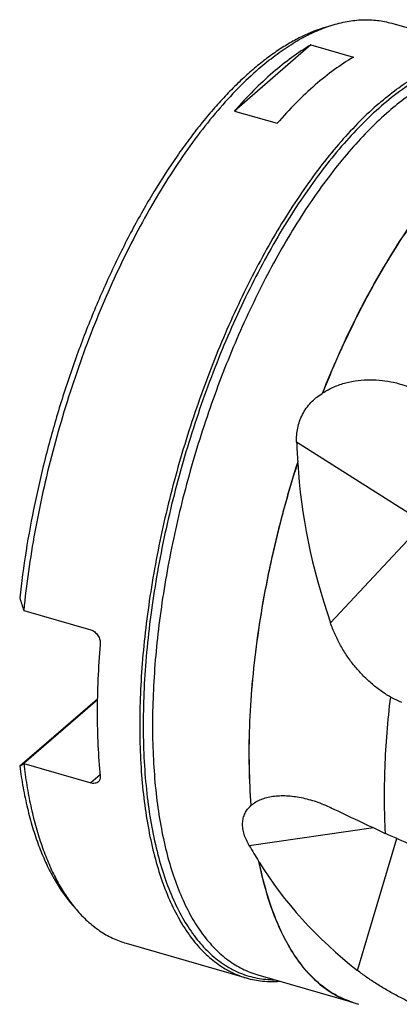
# Model space of a CAD drawing. Units: millimetres. Extents: x 0 to 594, y 0 to 420.
# Drawn here: x 72 to 103, y 60 to 140 of the extents above; entities that cross this region are included whole.
import ezdxf

# ---------------------------------------------------------------- set-up
doc = ezdxf.new("R2010")
doc.units = ezdxf.units.MM
doc.header["$LTSCALE"] = 32.67
doc.layers.add('607614167-000_CL', color=7, linetype='CONTINUOUS')

msp = doc.modelspace()

# ---------------------------------------------------------------- linework, layer by layer
at = {"layer": '607614167-000_CL', "color": 7, "linetype": 'CONTINUOUS'}
for p, q in [((96.8018, 139.0334), (97.4685, 139.2448)), ((102.3928, 139.4157), (112.1789, 136.5907)), ((95.8145, 137.6582), (89.5895, 132.2672)), ((95.8145, 137.6582), (99.2786, 136.6582)), ((89.5895, 132.2672), (93.0537, 131.2672)), ((105.0122, 98.7312), (94.6496, 105.2963)), ((72.4114, 91.5839), (77.8673, 90.0089)), ((72.0809, 78.9207), (78.4099, 84.3993)), ((78.4081, 84.3064), (72.4114, 79.1132)), ((72.4114, 79.1132), (77.8673, 77.5382)), ((100.9083, 73.8818), (90.789, 72.4267)), ((76.2324, 67.7789), (76.6839, 67.2448)), ((80.7595, 64.4758), (90.5456, 61.6508)), ((91.476, 61.9026), (99.1966, 59.6739)), ((99.0669, 59.7174), (99.6993, 59.5052))]:
    msp.add_line(p, q, dxfattribs=at)
at = {"layer": '607614167-000_CL', "color": 9, "linetype": 'CONTINUOUS'}
for p, q in [((97.4033, 90.5839), (105.0122, 98.7312)), ((78.6342, 78.2023), (77.8673, 77.5382)), ((99.6071, 62.2627), (102.8139, 73.0192))]:
    msp.add_line(p, q, dxfattribs=at)
at = {"layer": '607614167-000_CL', "color": 7, "linetype": 'CONTINUOUS'}
for centre, radius, start, end in [((94.9642, 112.0253), 3.2725, 302.629339, 303.667715), ((88.3027, 103.2295), 6.4461, 3.27609, 4.111299), ((180.2512, 127.1242), 113.5454, 197.699917, 198.240426), ((35.5204, 142.0667), 72.9664, 300.070122, 300.370433), ((88.0094, 78.9732), 4.3934, 311.583989, 312.107315), ((87.6195, 68.6544), 4.6647, 31.544945, 32.599172)]:
    msp.add_arc(centre, radius, start, end, dxfattribs=at)
for centre, major_axis, ratio, start_param, end_param in [((137.8442, 88.5893), (36.0851, -36.7477), 0.6469221, -2.5305946, -2.4909967), ((139.3263, 87.3747), (37.3007, -37.9675), 0.6465192, -2.5056721, -2.2080798), ((150.7347, 86.0829), (52.6982, 19.0441), 0.511468, 2.8522136, 2.8524574), ((185.8875, 66.7722), (232.087, -98.6178), 0.1117624, -1.9138284, -1.8933526), ((129.6894, 90.9434), (216.3716, -91.8691), 0.1151983, -1.6507237, -1.6307993), ((137.8442, 88.5893), (50.2523, 6.8153), 0.7026745, -2.8661303, -2.8265325), ((139.7322, 88.6178), (51.9347, 7.0274), 0.7022379, -2.8406235, -2.5430312)]:
    msp.add_ellipse(centre, major_axis=major_axis, ratio=ratio, start_param=start_param, end_param=end_param, dxfattribs=at)
for points, knots in [([(97.4685, 139.2448), (97.8911, 139.3787), (98.7313, 139.5915), (99.7967, 139.7105), (100.6233, 139.7085), (101.226, 139.6603), (101.8169, 139.5652), (102.2027, 139.4706), (102.3928, 139.4157)], [0, 0, 0, 0, 0.2660898, 0.5186594, 0.6411617, 0.7618191, 0.8812255, 1, 1, 1, 1]), ([(96.8018, 139.0334), (96.1308, 138.8208), (95.1283, 138.3956), (93.8362, 137.6724), (92.8357, 137.02), (91.8306, 136.2727), (90.8233, 135.4326), (89.8165, 134.5019), (88.813, 133.4831), (87.8154, 132.3791), (86.8264, 131.1927), (85.8486, 129.9272), (84.5447, 128.1127), (82.9648, 125.6673), (81.1818, 122.5196), (79.5041, 119.1509), (77.9502, 115.5977), (76.5368, 111.8986), (75.2794, 108.0936), (74.1916, 104.224), (73.2851, 100.3317), (72.5699, 96.4591), (72.2205, 93.8803), (72.0809, 92.6028)], [0, 0, 0, 0, 0.0386367, 0.0594242, 0.0812519, 0.1041515, 0.1281395, 0.1532192, 0.1793825, 0.2066108, 0.234877, 0.2641458, 0.2943754, 0.357511, 0.4238458, 0.4928644, 0.5639988, 0.6366417, 0.7101591, 0.7839019, 0.8572169, 0.9294586, 1, 1, 1, 1]), ([(91.5762, 135.7207), (92.0048, 136.0919), (92.8603, 136.7855), (94.1776, 137.6979), (95.484, 138.4464), (96.3708, 138.8456), (96.8094, 139.0138)], [0, 0, 0, 0, 0.273813, 0.5313525, 0.7731103, 1, 1, 1, 1]), ([(96.8094, 139.0138), (96.8644, 139.0349), (97.0824, 139.1167), (97.3027, 139.1922), (97.4685, 139.2448)], [0, 0, 0, 0, 0.2529604, 1, 1, 1, 1]), ([(95.8145, 137.6582), (95.2808, 137.3454), (94.2081, 136.6354), (93.205, 135.8313), (92.702, 135.3957)], [0, 0, 0, 0, 0.4818062, 1, 1, 1, 1]), ([(99.2786, 136.6582), (98.7449, 136.3454), (97.6722, 135.6354), (96.6691, 134.8313), (96.1661, 134.3957)], [0, 0, 0, 0, 0.4818062, 1, 1, 1, 1]), ([(101.3623, 132.8957), (101.8249, 133.2964), (102.748, 134.0409), (104.1723, 135.0075), (105.5831, 135.7816), (106.9736, 136.3585), (108.3367, 136.7344), (109.4568, 136.8786), (110.3248, 136.8873), (110.9569, 136.8424), (111.576, 136.7464), (111.98, 136.6482), (112.1789, 136.5907)], [0, 0, 0, 0, 0.1541846, 0.2984467, 0.4331436, 0.5589429, 0.6768762, 0.7883793, 0.8423235, 0.8953837, 0.9478437, 1, 1, 1, 1]), ([(91.5762, 135.7207), (90.9928, 135.2155), (89.8309, 134.1159), (88.1619, 132.2848), (86.5183, 130.228), (84.9123, 127.9609), (83.3558, 125.5002), (81.8603, 122.864), (80.4369, 120.0719), (79.0964, 117.1448), (77.8486, 114.1043), (76.703, 110.9732), (75.6681, 107.7748), (74.7516, 104.5329), (73.9603, 101.2719), (73.3002, 98.016), (72.7762, 94.7895), (72.5167, 92.6458), (72.4114, 91.5839)], [0, 0, 0, 0, 0.0471872, 0.0976942, 0.1513879, 0.2080703, 0.2674901, 0.3293526, 0.3933279, 0.459057, 0.5261587, 0.5942348, 0.6628751, 0.731663, 0.8001802, 0.8680112, 0.9347491, 1, 1, 1, 1]), ([(92.702, 135.3957), (92.1633, 134.9292), (91.0897, 133.92), (90.0887, 132.8394), (89.5895, 132.2672)], [0, 0, 0, 0, 0.4841554, 1, 1, 1, 1]), ([(96.1661, 134.3957), (95.6274, 133.9292), (94.5538, 132.92), (93.5528, 131.8394), (93.0537, 131.2672)], [0, 0, 0, 0, 0.4841554, 1, 1, 1, 1]), ([(101.3623, 132.8957), (100.826, 132.4313), (99.7572, 131.4269), (98.216, 129.7646), (96.6947, 127.9085), (95.2031, 125.8703), (93.7503, 123.6627), (92.3456, 121.2997), (90.9978, 118.7962), (89.7156, 116.1679), (88.507, 113.4317), (87.3798, 110.6046), (86.341, 107.7048), (85.3974, 104.7506), (84.5548, 101.7607), (83.8186, 98.7541), (83.1936, 95.7499), (82.6836, 92.7672), (82.2919, 89.8248), (82.0209, 86.9415), (81.8723, 84.1354), (81.8471, 81.4244), (81.9453, 78.8255), (82.1664, 76.355), (82.509, 74.0285), (82.9709, 71.8605), (83.5494, 69.8643), (84.2412, 68.0523), (85.0426, 66.4355), (85.9495, 65.0239), (86.9574, 63.827), (87.8901, 63.0051), (88.6764, 62.472), (89.2794, 62.1356), (89.9018, 61.8583), (90.3297, 61.7131), (90.5456, 61.6508)], [0, 0, 0, 0, 0.0268266, 0.0554019, 0.0856655, 0.117527, 0.1508712, 0.1855622, 0.221447, 0.2583586, 0.2961181, 0.3345378, 0.373423, 0.4125743, 0.4517896, 0.4908663, 0.529603, 0.5678017, 0.6052702, 0.6418236, 0.6772873, 0.711499, 0.7443116, 0.7755965, 0.805247, 0.8331832, 0.8593573, 0.883761, 0.906434, 0.9274754, 0.9470554, 0.965426, 0.9742681, 0.9829415, 0.9914999, 1, 1, 1, 1]), ([(96.7784, 109.3018), (97.0676, 109.4944), (97.679, 109.8222), (98.6527, 110.1541), (99.6451, 110.3424), (100.6346, 110.4033), (101.6064, 110.3499), (102.5498, 110.1914), (103.4554, 109.9345), (104.0322, 109.6989), (104.3106, 109.5659)], [0, 0, 0, 0, 0.1327446, 0.2633284, 0.3915714, 0.517469, 0.6410999, 0.7625955, 0.8821425, 1, 1, 1, 1]), ([(94.6496, 105.2963), (94.6408, 105.4883), (94.6449, 105.8754), (94.7227, 106.4532), (94.8782, 107.0202), (95.1134, 107.5633), (95.4252, 108.0695), (95.8053, 108.5279), (96.2417, 108.9316), (96.5628, 109.1631), (96.7288, 109.2693)], [0, 0, 0, 0, 0.1225385, 0.246087, 0.3706366, 0.496055, 0.6220715, 0.7483177, 0.8744053, 1, 1, 1, 1]), ([(77.8673, 90.0089), (77.9254, 89.9921), (78.0404, 89.9455), (78.1984, 89.843), (78.3398, 89.7109), (78.4988, 89.5032), (78.6313, 89.2037), (78.6569, 88.9427), (78.6462, 88.8174)], [0, 0, 0, 0, 0.1186725, 0.2415739, 0.3679219, 0.4964638, 0.7531003, 1, 1, 1, 1]), ([(102.283, 84.5334), (102.0093, 84.6948), (101.473, 85.0464), (100.714, 85.6479), (100.002, 86.3233), (99.3438, 87.0656), (98.7464, 87.869), (98.2168, 88.727), (97.8381, 89.4814), (97.5754, 90.1051), (97.4583, 90.4234), (97.4033, 90.5839)], [0, 0, 0, 0, 0.1201644, 0.2421874, 0.3658448, 0.4908738, 0.6170239, 0.7440616, 0.8717726, 0.935836, 1, 1, 1, 1]), ([(78.6462, 88.8174), (78.5649, 87.8731), (78.4418, 86.013), (78.3776, 83.2691), (78.4369, 80.6322), (78.5616, 78.9151), (78.6462, 78.0787)], [0, 0, 0, 0, 0.2644051, 0.5199348, 0.7654651, 1, 1, 1, 1]), ([(102.283, 84.5334), (102.1672, 83.5668), (101.9752, 81.6572), (101.8063, 78.8301), (101.7613, 76.0957), (101.8152, 74.307), (101.8644, 73.4324)], [0, 0, 0, 0, 0.262578, 0.5175412, 0.7637072, 1, 1, 1, 1]), ([(103.2134, 84.0928), (103.1346, 84.1252), (102.8188, 84.2599), (102.5102, 84.4111), (102.283, 84.5334)], [0, 0, 0, 0, 0.248392, 1, 1, 1, 1]), ([(72.0809, 78.9207), (72.1607, 78.3288), (72.3425, 77.1753), (72.6926, 75.5011), (73.1127, 73.9284), (73.6011, 72.4634), (74.1565, 71.111), (74.9594, 69.5126), (75.6888, 68.422), (76.2324, 67.7789)], [0, 0, 0, 0, 0.148844, 0.2909336, 0.4261156, 0.5543256, 0.6756047, 0.7901171, 1, 1, 1, 1]), ([(72.4114, 79.1132), (72.482, 78.523), (72.6446, 77.3707), (72.9619, 75.6938), (73.3462, 74.1112), (73.7963, 72.6286), (74.3105, 71.2512), (74.8872, 69.9838), (75.5245, 68.8311), (76.0012, 68.1228), (76.2495, 67.7912)], [0, 0, 0, 0, 0.1475788, 0.2888293, 0.4235829, 0.5517456, 0.6733111, 0.7883754, 0.8971538, 1, 1, 1, 1]), ([(78.6462, 78.0787), (78.6508, 78.0332), (78.652, 77.9445), (78.6262, 77.8178), (78.573, 77.7069), (78.52, 77.6465), (78.4904, 77.6209)], [0, 0, 0, 0, 0.2730256, 0.5264258, 0.7658648, 1, 1, 1, 1]), ([(78.4904, 77.6209), (78.4543, 77.5896), (78.3679, 77.537), (78.2152, 77.4981), (78.0439, 77.4974), (77.9269, 77.521), (77.8673, 77.5382)], [0, 0, 0, 0, 0.2194032, 0.4555629, 0.7153204, 1, 1, 1, 1]), ([(90.9552, 75.7138), (91.0683, 75.8159), (91.3198, 76.0001), (91.745, 76.2102), (92.2112, 76.3621), (92.5377, 76.4262), (92.7049, 76.4502)], [0, 0, 0, 0, 0.2375764, 0.4826018, 0.7365973, 1, 1, 1, 1]), ([(92.7049, 76.4502), (92.8874, 76.4764), (93.2619, 76.5092), (93.8344, 76.5052), (94.4222, 76.4521), (95.2304, 76.3174), (96.2557, 76.0349), (97.0519, 75.7094), (97.4482, 75.522)], [0, 0, 0, 0, 0.1129847, 0.2298342, 0.3503286, 0.4742479, 0.7314182, 1, 1, 1, 1]), ([(90.789, 72.4267), (90.7012, 72.5767), (90.543, 72.8783), (90.3635, 73.343), (90.256, 73.8039), (90.2287, 74.2515), (90.2859, 74.6745), (90.426, 75.0616), (90.641, 75.4039), (90.8255, 75.5984), (90.9253, 75.687)], [0, 0, 0, 0, 0.1464153, 0.2862342, 0.4186329, 0.5435065, 0.6618348, 0.7756681, 0.8875932, 1, 1, 1, 1]), ([(76.2495, 67.7912), (76.2847, 67.7441), (76.4255, 67.5588), (76.5717, 67.3776), (76.6839, 67.2448)], [0, 0, 0, 0, 0.2529593, 1, 1, 1, 1]), ([(76.6839, 67.2448), (76.9701, 66.9062), (77.5676, 66.2784), (78.4057, 65.6099), (79.1062, 65.1711), (79.6419, 64.8907), (80.1925, 64.6563), (80.5694, 64.5306), (80.7595, 64.4758)], [0, 0, 0, 0, 0.2660898, 0.5186594, 0.6411617, 0.7618191, 0.8812255, 1, 1, 1, 1]), ([(106.5572, 58.4749), (106.2466, 58.5995), (105.6244, 58.8577), (104.6977, 59.2694), (103.7783, 59.7076), (102.8754, 60.1707), (101.9983, 60.6574), (101.1558, 61.1668), (100.3573, 61.6974), (99.8505, 62.0717), (99.6071, 62.2627)], [0, 0, 0, 0, 0.1264495, 0.2545157, 0.3831175, 0.5112205, 0.6378519, 0.7620929, 0.8830806, 1, 1, 1, 1]), ([(90.5456, 61.6508), (90.7624, 61.5882), (91.2035, 61.4827), (91.8805, 61.3856), (92.5726, 61.3493), (93.0379, 61.3655), (93.272, 61.3834)], [0, 0, 0, 0, 0.2458235, 0.4933443, 0.7442144, 1, 1, 1, 1])]:
    msp.add_open_spline(points, degree=3, knots=knots, dxfattribs=at)
at = {"layer": '607614167-000_CL', "color": 9, "linetype": 'CONTINUOUS'}
for points, knots in [([(114.199, 135.4872), (113.9835, 135.622), (113.5425, 135.8694), (112.8506, 136.171), (112.136, 136.3987), (111.4004, 136.5522), (110.6453, 136.631), (109.8726, 136.635), (109.0837, 136.5645), (107.9934, 136.3679), (106.8938, 136.0208), (105.7997, 135.544), (104.9545, 135.1073), (104.1028, 134.5996), (102.9373, 133.8136), (102.0942, 133.1431), (101.5416, 132.6646)], [0, 0, 0, 0, 0.0547338, 0.1086726, 0.1622614, 0.2159567, 0.2702117, 0.3254612, 0.3821097, 0.4405221, 0.5637772, 0.6292104, 0.6974056, 0.768502, 0.8426009, 1, 1, 1, 1]), ([(112.832, 135.8818), (112.6356, 135.9385), (112.2368, 136.0355), (111.6256, 136.1303), (111.0016, 136.1745), (110.1447, 136.166), (109.039, 136.0236), (107.6934, 135.6526), (106.3208, 135.083), (104.928, 134.3188), (103.522, 133.3646), (102.6107, 132.6297), (102.154, 132.2342)], [0, 0, 0, 0, 0.0521563, 0.1046163, 0.1576765, 0.2116207, 0.3231238, 0.4410571, 0.5668564, 0.7015533, 0.8458154, 1, 1, 1, 1]), ([(101.5416, 132.6646), (100.9817, 132.1796), (99.866, 131.127), (98.2608, 129.3788), (96.6783, 127.42), (95.1297, 125.2643), (93.6255, 122.9265), (92.1762, 120.4228), (90.7919, 117.7705), (89.4822, 114.988), (88.2562, 112.0947), (87.1225, 109.1108), (86.0891, 106.0569), (85.163, 102.9544), (84.3509, 99.8249), (83.6582, 96.6903), (83.0899, 93.5722), (82.6499, 90.4926), (82.3412, 87.4728), (82.1659, 84.5337), (82.1253, 81.6959), (82.2196, 78.979), (82.4481, 76.4017), (82.8092, 73.9818), (83.3006, 71.7357), (83.9189, 69.6788), (84.6605, 67.8248), (85.5211, 66.1861), (86.4959, 64.7741), (87.4144, 63.7792), (88.198, 63.1169), (88.8003, 62.691), (89.4252, 62.3289), (90.0717, 62.0313), (90.7385, 61.799), (91.4243, 61.6323), (92.1279, 61.5315), (92.6034, 61.5087), (92.8428, 61.508)], [0, 0, 0, 0, 0.0274367, 0.0567425, 0.0878471, 0.1206456, 0.1550044, 0.1907668, 0.2277566, 0.265782, 0.3046385, 0.3441121, 0.3839817, 0.4240217, 0.4640049, 0.5037045, 0.5428969, 0.5813641, 0.6188967, 0.655296, 0.6903777, 0.7239747, 0.7559415, 0.786158, 0.8145358, 0.8410247, 0.8656218, 0.8883831, 0.9094365, 0.9289975, 0.9383206, 0.9473971, 0.9562814, 0.9650333, 0.973716, 0.9823947, 0.9911348, 1, 1, 1, 1]), ([(102.154, 132.2342), (101.6246, 131.7757), (100.5695, 130.7842), (99.0481, 129.1432), (97.5463, 127.3109), (96.0738, 125.2988), (94.6396, 123.1195), (93.2529, 120.7868), (91.9224, 118.3154), (90.6566, 115.7208), (89.4636, 113.0196), (88.3508, 110.2288), (87.3253, 107.3662), (86.3938, 104.4498), (85.562, 101.4983), (84.8353, 98.5303), (84.2183, 95.5646), (83.7148, 92.6201), (83.3281, 89.7155), (83.0606, 86.8691), (82.9139, 84.099), (82.889, 81.4227), (82.986, 78.8571), (83.2042, 76.4183), (83.5424, 74.1217), (83.9984, 71.9814), (84.5695, 70.0108), (85.2525, 68.222), (86.0435, 66.626), (86.9389, 65.2325), (87.9339, 64.0509), (88.8546, 63.2396), (89.6308, 62.7133), (90.226, 62.3812), (90.8404, 62.1075), (91.2628, 61.9641), (91.476, 61.9026)], [0, 0, 0, 0, 0.0268266, 0.0554019, 0.0856655, 0.117527, 0.1508712, 0.1855622, 0.221447, 0.2583586, 0.2961181, 0.3345378, 0.373423, 0.4125743, 0.4517896, 0.4908663, 0.529603, 0.5678017, 0.6052702, 0.6418236, 0.6772873, 0.711499, 0.7443116, 0.7755965, 0.805247, 0.8331832, 0.8593573, 0.883761, 0.906434, 0.9274754, 0.9470554, 0.965426, 0.9742681, 0.9829415, 0.9914999, 1, 1, 1, 1]), ([(108.7944, 128.8523), (108.2162, 128.2884), (107.0682, 127.0756), (105.4251, 125.086), (103.8164, 122.8813), (102.2545, 120.4781), (100.751, 117.8944), (99.3173, 115.1496), (97.9644, 112.2646), (97.1306, 110.2802), (96.7288, 109.2693)], [0, 0, 0, 0, 0.1046318, 0.216126, 0.3340918, 0.4580175, 0.5872932, 0.7212279, 0.859066, 1, 1, 1, 1]), ([(96.7784, 109.3018), (97.1787, 110.3072), (98.009, 112.281), (99.3558, 115.1508), (100.7825, 117.8817), (102.2783, 120.4533), (103.832, 122.8462), (105.4321, 125.0428), (107.0666, 127.0266), (108.2084, 128.2369), (108.7834, 128.8001)], [0, 0, 0, 0, 0.1408487, 0.278611, 0.4124882, 0.5417324, 0.6656597, 0.7836655, 0.895242, 1, 1, 1, 1]), ([(94.7322, 103.6916), (94.3474, 102.4897), (93.6301, 100.0721), (92.7128, 96.4178), (91.9615, 92.7656), (91.3834, 89.1507), (90.984, 85.6079), (90.7671, 82.1712), (90.7348, 78.8736), (90.8393, 76.7284), (90.9253, 75.687)], [0, 0, 0, 0, 0.1331754, 0.2660099, 0.3974627, 0.526514, 0.6521815, 0.7735383, 0.8897307, 1, 1, 1, 1]), ([(90.9552, 75.7138), (90.8703, 76.7512), (90.7675, 78.8879), (90.8007, 82.1717), (91.0168, 85.5935), (91.4138, 89.1204), (91.9879, 92.719), (92.7338, 96.3549), (93.6444, 99.9934), (94.3563, 102.4008), (94.7382, 103.5979)], [0, 0, 0, 0, 0.1103284, 0.226548, 0.3479063, 0.4735573, 0.6025823, 0.7340081, 0.8668245, 1, 1, 1, 1]), ([(91.5494, 71.1676), (91.6989, 70.4234), (92.0364, 68.9954), (92.6891, 66.9749), (93.4665, 65.1645), (94.364, 63.5767), (95.3766, 62.2231), (96.3271, 61.2849), (97.1349, 60.6723), (97.7554, 60.2844), (98.3982, 59.9621), (98.8423, 59.7908), (99.0667, 59.7167)], [0, 0, 0, 0, 0.1590098, 0.3070937, 0.4443125, 0.5710939, 0.6883181, 0.7974042, 0.8495519, 0.9004705, 0.9504986, 1, 1, 1, 1]), ([(99.0669, 59.7174), (98.8442, 59.7921), (98.4036, 59.9642), (97.7657, 60.287), (97.15, 60.6746), (96.3483, 61.2855), (95.4049, 62.2191), (94.399, 63.5643), (93.5066, 65.1407), (92.7329, 66.937), (92.0821, 68.9409), (91.7446, 70.357), (91.595, 71.0948)], [0, 0, 0, 0, 0.0495378, 0.0996152, 0.1505904, 0.2027967, 0.3119895, 0.4292801, 0.5560692, 0.6932278, 0.8411829, 1, 1, 1, 1])]:
    msp.add_open_spline(points, degree=3, knots=knots, dxfattribs=at)

doc.saveas('drawing.dxf')
